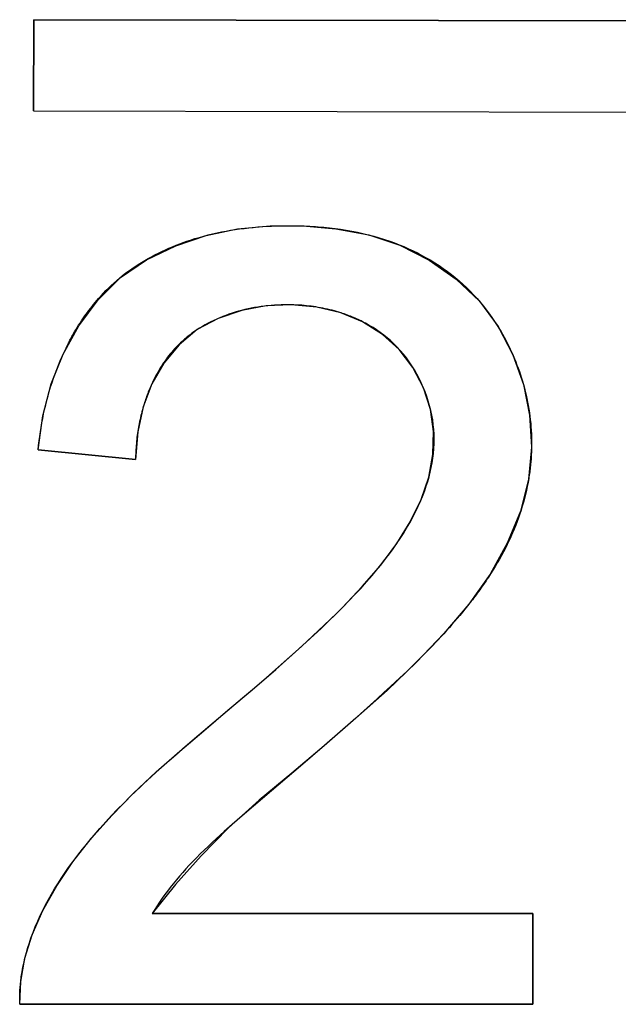
# Model space of a CAD drawing. Units: millimetres. Extents: x 131 to 171, y -33 to 234.
# Drawn here: x 149 to 150, y 123 to 125 of the extents above; entities that cross this region are included whole.
import ezdxf

# ---------------------------------------------------------------- set-up
doc = ezdxf.new("R2010")
doc.units = ezdxf.units.MM
doc.header["$LTSCALE"] = 16.335
doc.layers.get('0').update_dxf_attribs({"linetype": 'CONTINUOUS'})
doc.layers.add('TRASH', color=7, linetype='CONTINUOUS')

msp = doc.modelspace()

# ---------------------------------------------------------------- linework, layer by layer
at = {"color": 7, "linetype": 'CONTINUOUS'}
for p, q in [((148.6475, 125.1093), (148.647, 124.8807)), ((152.9204, 125.1005), (148.6475, 125.1093)), ((148.647, 124.8807), (152.92, 124.8719)), ((149.3213, 124.5927), (149.4041, 124.5856)), ((149.057, 124.333), (149.012, 124.2953)), ((148.9079, 124.0767), (148.9024, 124.0075)), ((148.6583, 124.0319), (148.9024, 124.0075)), ((149.7914, 123.7202), (149.738, 123.6453)), ((149.8977, 122.8711), (148.9443, 122.8711)), ((149.8977, 122.6433), (149.8977, 122.8711)), ((148.6122, 122.6433), (149.8977, 122.6433))]:
    msp.add_line(p, q, dxfattribs=at)
for points in [[(149.0032, 124.543), (149.0796, 124.5688), (149.1581, 124.5855), (149.2396, 124.5931), (149.3213, 124.5927)], [(149.4041, 124.5856), (149.487, 124.5704), (149.5651, 124.545), (149.638, 124.5074), (149.706, 124.4594), (149.7642, 124.404)], [(148.8083, 124.408), (148.8644, 124.4638), (148.9298, 124.5082), (149.0032, 124.543)], [(148.721, 124.2718), (148.7601, 124.3425), (148.8083, 124.408)], [(149.2925, 124.3951), (149.2299, 124.3924), (149.1691, 124.3811), (149.1098, 124.3613), (149.057, 124.333)], [(149.4165, 124.3752), (149.3567, 124.3893), (149.2925, 124.3951)], [(149.7642, 124.404), (149.8111, 124.3406), (149.8481, 124.2698), (149.8743, 124.1957), (149.8899, 124.1187), (149.8946, 124.0385), (149.8873, 123.9582)], [(149.5209, 124.3212), (149.4709, 124.3523), (149.4165, 124.3752)], [(149.5168, 123.7433), (149.5569, 123.7972), (149.5907, 123.852), (149.6184, 123.9075), (149.6376, 123.9634), (149.6477, 124.0204), (149.6493, 124.0779), (149.6418, 124.1331), (149.6242, 124.1869), (149.5975, 124.2385), (149.5632, 124.2835), (149.5209, 124.3212)], [(149.012, 124.2953), (148.9735, 124.2492), (148.9432, 124.1971), (148.9214, 124.1399), (148.9079, 124.0767)], [(148.6583, 124.0319), (148.6702, 124.1172), (148.6911, 124.1971), (148.721, 124.2718)], [(149.8873, 123.9582), (149.8667, 123.8783), (149.834, 123.7982), (149.7914, 123.7202)], [(149.0137, 123.2771), (149.0735, 123.3286), (149.1338, 123.3799), (149.1944, 123.4309), (149.2537, 123.4821), (149.3116, 123.5336), (149.368, 123.5852), (149.421, 123.6373), (149.4706, 123.69), (149.5168, 123.7433)], [(149.738, 123.6453), (149.6746, 123.5723), (149.6061, 123.5005), (149.5327, 123.4296), (149.4541, 123.3598), (149.3747, 123.2906), (149.2937, 123.2222), (149.212, 123.1543), (149.1355, 123.0854), (149.0665, 123.015), (149.0027, 122.9435), (148.9443, 122.8711)], [(148.8976, 123.1718), (148.9544, 123.2253), (149.0137, 123.2771)], [(148.6122, 122.6433), (148.6147, 122.7004), (148.6251, 122.7585), (148.6433, 122.8175), (148.6701, 122.8781), (148.7047, 122.9397), (148.745, 123), (148.7912, 123.0586), (148.8431, 123.1161), (148.8976, 123.1718)]]:
    msp.add_lwpolyline(points, dxfattribs=at)
at = {"layer": 'TRASH', "color": 7, "linetype": 'CONTINUOUS'}
for p, q in [((148.647, 124.8807), (148.6475, 125.1093)), ((148.6475, 125.1093), (152.9204, 125.1005)), ((148.647, 124.8807), (152.92, 124.8719)), ((148.9024, 124.0075), (148.6583, 124.0319)), ((149.6074, 123.5018), (149.5951, 123.4897)), ((149.6209, 123.5151), (149.6074, 123.5018)), ((149.5827, 123.4778), (149.5649, 123.4609)), ((149.5951, 123.4897), (149.5827, 123.4778)), ((149.0503, 123.3089), (149.1707, 123.4107)), ((149.5083, 123.4086), (149.4748, 123.3784)), ((149.4748, 123.3784), (149.4411, 123.3485)), ((149.4411, 123.3485), (149.4149, 123.3255)), ((149.0201, 123.2831), (149.0503, 123.3089)), ((149.4149, 123.3255), (149.3755, 123.2913)), ((149.3755, 123.2913), (149.3213, 123.2449)), ((149.3213, 123.2449), (149.2202, 123.1588)), ((149.2202, 123.1588), (149.1699, 123.1154)), ((148.9443, 122.8711), (149.8977, 122.8711)), ((149.8977, 122.8711), (149.8977, 122.6433)), ((149.8977, 122.6433), (148.6122, 122.6433))]:
    msp.add_line(p, q, dxfattribs=at)
for points in [[(149.0404, 124.5574), (149.0513, 124.5609), (149.0623, 124.5641), (149.0734, 124.5672), (149.0845, 124.5701), (149.0956, 124.5728), (149.1068, 124.5753), (149.118, 124.5776), (149.1293, 124.5798), (149.1406, 124.5818), (149.1519, 124.5836), (149.1632, 124.5852), (149.1746, 124.5867), (149.186, 124.588), (149.1974, 124.5892), (149.2088, 124.5902), (149.2203, 124.5911), (149.2317, 124.5918), (149.2432, 124.5924), (149.2547, 124.5928), (149.2662, 124.5931), (149.2777, 124.5933), (149.2892, 124.5933), (149.3034, 124.5932), (149.3176, 124.5929)], [(149.3176, 124.5929), (149.3247, 124.5926), (149.3318, 124.5923), (149.3389, 124.592), (149.346, 124.5916), (149.3531, 124.5911), (149.3601, 124.5906), (149.3672, 124.59), (149.3743, 124.5894), (149.3813, 124.5887), (149.3884, 124.588), (149.3954, 124.5872), (149.4024, 124.5863)], [(149.4024, 124.5863), (149.4164, 124.5844), (149.4304, 124.5822), (149.4443, 124.5798), (149.4582, 124.577), (149.472, 124.574), (149.4857, 124.5707), (149.4994, 124.5671), (149.5129, 124.5633), (149.5264, 124.559), (149.5398, 124.5545), (149.5515, 124.5502), (149.5632, 124.5457), (149.5748, 124.5409), (149.5863, 124.5358), (149.5977, 124.5305), (149.609, 124.525), (149.6201, 124.5191), (149.6311, 124.513), (149.642, 124.5067), (149.6527, 124.5001), (149.6632, 124.4933), (149.6736, 124.4862), (149.6838, 124.4788), (149.6939, 124.4712), (149.7037, 124.4633), (149.7133, 124.4552), (149.7228, 124.4468), (149.732, 124.4382), (149.7409, 124.4293), (149.7496, 124.4203), (149.7581, 124.411), (149.7663, 124.4015), (149.7743, 124.3917), (149.7821, 124.3818), (149.7897, 124.3717), (149.797, 124.3613), (149.804, 124.3508)], [(148.8097, 124.411), (148.8158, 124.4178), (148.8219, 124.4244), (148.8282, 124.4309), (148.8346, 124.4373), (148.8412, 124.4435), (148.8478, 124.4496), (148.8551, 124.456), (148.8625, 124.4622), (148.87, 124.4683), (148.8776, 124.4741), (148.8853, 124.4799), (148.8932, 124.4855), (148.9012, 124.4909), (148.9093, 124.4962), (148.9175, 124.5013), (148.9257, 124.5062), (148.9341, 124.5111), (148.9426, 124.5157), (148.9511, 124.5203), (148.9598, 124.5246), (148.9685, 124.5289), (148.9773, 124.5329), (148.9861, 124.5369), (148.995, 124.5406), (149.004, 124.5443), (149.013, 124.5478), (149.0221, 124.5511), (149.0312, 124.5543), (149.0404, 124.5574)], [(148.7464, 124.3216), (148.7496, 124.3272), (148.753, 124.3328), (148.7563, 124.3384), (148.7597, 124.3439), (148.7632, 124.3494), (148.7668, 124.3548), (148.7704, 124.3602), (148.774, 124.3655), (148.7778, 124.3708), (148.7816, 124.376), (148.7854, 124.3811), (148.7893, 124.3863), (148.7933, 124.3913), (148.7973, 124.3963), (148.8014, 124.4013), (148.8055, 124.4062), (148.8097, 124.411)], [(149.3068, 124.3947), (149.2992, 124.395), (149.2916, 124.3952), (149.284, 124.3953), (149.2756, 124.3953), (149.2672, 124.3951), (149.2588, 124.3947), (149.2504, 124.3942), (149.242, 124.3936), (149.2337, 124.3928), (149.2254, 124.3919), (149.2171, 124.3908), (149.2088, 124.3895), (149.2005, 124.3882), (149.1923, 124.3866), (149.1842, 124.3849), (149.1761, 124.3831), (149.168, 124.3811), (149.16, 124.3789), (149.152, 124.3766), (149.1442, 124.3742), (149.1363, 124.3715), (149.1286, 124.3688), (149.1209, 124.3658), (149.1134, 124.3628), (149.1059, 124.3595), (149.0985, 124.3561), (149.0912, 124.3526), (149.084, 124.3489), (149.0769, 124.345), (149.0699, 124.341), (149.063, 124.3368), (149.0562, 124.3325)], [(149.4175, 124.3749), (149.4119, 124.3766), (149.4062, 124.3783), (149.4006, 124.3799), (149.3949, 124.3814), (149.3891, 124.3829), (149.3834, 124.3842), (149.3776, 124.3855), (149.3718, 124.3867), (149.366, 124.3878), (149.3601, 124.3888), (149.3543, 124.3898), (149.3484, 124.3907), (149.3425, 124.3915), (149.3366, 124.3922), (149.3306, 124.3929), (149.3247, 124.3934), (149.3187, 124.3939), (149.3128, 124.3944), (149.3068, 124.3947)], [(149.4785, 124.3491), (149.4748, 124.3511), (149.4712, 124.3529), (149.4675, 124.3548), (149.4638, 124.3566), (149.46, 124.3583), (149.4563, 124.36), (149.4525, 124.3617), (149.4487, 124.3633), (149.4448, 124.3649), (149.441, 124.3665), (149.4371, 124.368), (149.4332, 124.3694), (149.4293, 124.3709), (149.4254, 124.3722), (149.4214, 124.3736), (149.4175, 124.3749)], [(149.4954, 123.7175), (149.5065, 123.7307), (149.5174, 123.7441), (149.5281, 123.7578), (149.5385, 123.7716), (149.5477, 123.7841), (149.5566, 123.7968), (149.5652, 123.8097), (149.5736, 123.8227), (149.5817, 123.836), (149.5895, 123.8494), (149.5969, 123.863), (149.604, 123.8767), (149.6107, 123.8907), (149.617, 123.9049), (149.6228, 123.9192), (149.627, 123.9304), (149.631, 123.9417), (149.6346, 123.953), (149.6379, 123.9645), (149.6409, 123.9761), (149.6435, 123.9877), (149.6458, 123.9994), (149.6476, 124.0112), (149.6491, 124.0231), (149.6502, 124.035), (149.6508, 124.047), (149.6509, 124.059), (149.6506, 124.0709), (149.6499, 124.0829), (149.6486, 124.0949), (149.647, 124.1069), (149.6449, 124.1188), (149.6423, 124.1307), (149.6394, 124.1425), (149.636, 124.1542), (149.6322, 124.1658), (149.6281, 124.1772), (149.6235, 124.1885), (149.6185, 124.1997), (149.6132, 124.2107), (149.6075, 124.2214), (149.6014, 124.232), (149.595, 124.2423), (149.5882, 124.2523), (149.581, 124.2621), (149.5736, 124.2715), (149.5658, 124.2807), (149.5577, 124.2895), (149.5492, 124.298), (149.5412, 124.3055), (149.5329, 124.3126), (149.5244, 124.3195), (149.5156, 124.326), (149.5066, 124.3323), (149.4975, 124.3382), (149.4881, 124.3438), (149.4785, 124.3491)], [(149.804, 124.3508), (149.8087, 124.3436), (149.8132, 124.3364), (149.8176, 124.329), (149.8218, 124.3216), (149.826, 124.3142), (149.83, 124.3067), (149.834, 124.2991), (149.8378, 124.2914), (149.8415, 124.2837), (149.8451, 124.2759), (149.8486, 124.268), (149.8519, 124.2602), (149.8552, 124.2522), (149.8583, 124.2442), (149.8613, 124.2362), (149.8642, 124.2281), (149.8669, 124.22), (149.8695, 124.2118), (149.872, 124.2036), (149.8744, 124.1954)], [(148.7332, 124.2972), (148.7348, 124.3003), (148.7364, 124.3033), (148.738, 124.3064), (148.7397, 124.3095), (148.7413, 124.3125), (148.743, 124.3155), (148.7447, 124.3186), (148.7464, 124.3216)], [(149.0562, 124.3325), (149.0537, 124.3308), (149.0512, 124.3291), (149.0488, 124.3274), (149.0463, 124.3256), (149.0438, 124.3238), (149.0414, 124.322), (149.039, 124.3202), (149.0366, 124.3184), (149.0343, 124.3165), (149.0319, 124.3147), (149.0296, 124.3127), (149.0273, 124.3108), (149.025, 124.3089), (149.0227, 124.3069)], [(148.6583, 124.0319), (148.6594, 124.0431), (148.6607, 124.0544), (148.6621, 124.0656), (148.6638, 124.0769), (148.6656, 124.0882), (148.6675, 124.0995), (148.6697, 124.1108), (148.672, 124.1221), (148.6745, 124.1334), (148.6772, 124.1447), (148.68, 124.156), (148.683, 124.1672), (148.6862, 124.1784), (148.6896, 124.1895), (148.6932, 124.2006), (148.6969, 124.2116), (148.7008, 124.2226), (148.7049, 124.2335), (148.7092, 124.2444), (148.7136, 124.2551), (148.7183, 124.2658), (148.7231, 124.2763), (148.7281, 124.2868), (148.7332, 124.2972)], [(149.0227, 124.3069), (149.0188, 124.3034), (149.0149, 124.2998), (149.0111, 124.2961), (149.0074, 124.2924), (149.0037, 124.2886), (149, 124.2846), (148.9965, 124.2806), (148.9929, 124.2766), (148.9895, 124.2724), (148.9861, 124.2682), (148.9828, 124.2639), (148.9796, 124.2596), (148.9764, 124.2552), (148.9733, 124.2508), (148.9703, 124.2463), (148.9673, 124.2417), (148.9644, 124.2371), (148.9616, 124.2324), (148.9589, 124.2277), (148.9562, 124.2229), (148.9536, 124.2181), (148.951, 124.2133), (148.9485, 124.2084), (148.9461, 124.2034), (148.9438, 124.1984)], [(148.9438, 124.1984), (148.9421, 124.1948), (148.9405, 124.1912), (148.9389, 124.1875), (148.9374, 124.1838), (148.9358, 124.1802), (148.9344, 124.1764), (148.9329, 124.1727), (148.9315, 124.169), (148.9301, 124.1652), (148.9288, 124.1615), (148.9275, 124.1577), (148.9262, 124.1539), (148.925, 124.1501), (148.9238, 124.1462)], [(149.8744, 124.1954), (149.8768, 124.1867), (149.879, 124.1779), (149.8811, 124.1691), (149.8831, 124.1603), (149.8849, 124.1515), (149.8865, 124.1427), (149.8881, 124.1338), (149.8894, 124.1249), (149.8907, 124.116), (149.8917, 124.1071), (149.8927, 124.0982), (149.8934, 124.0893), (149.8941, 124.0804), (149.8945, 124.0714), (149.8949, 124.0625), (149.895, 124.0536), (149.895, 124.0448), (149.8949, 124.036), (149.8946, 124.0272), (149.8942, 124.0185), (149.8936, 124.0097), (149.8929, 124.001)], [(148.9238, 124.1462), (148.9223, 124.1415), (148.9209, 124.1367), (148.9196, 124.132), (148.9183, 124.1272), (148.9171, 124.1224), (148.9159, 124.1176), (148.9147, 124.1127), (148.9136, 124.1079), (148.9126, 124.1031), (148.9116, 124.0982), (148.9107, 124.0933), (148.9098, 124.0885), (148.909, 124.0836), (148.9082, 124.0787)], [(148.9082, 124.0787), (148.9074, 124.0736), (148.9067, 124.0685), (148.906, 124.0634), (148.9054, 124.0583), (148.9049, 124.0531), (148.9044, 124.048), (148.904, 124.0429), (148.9036, 124.0378), (148.9032, 124.0327), (148.903, 124.0277), (148.9027, 124.0226), (148.9026, 124.0175), (148.9024, 124.0125), (148.9024, 124.0075)], [(149.8929, 124.001), (149.8925, 123.9969), (149.8921, 123.9928), (149.8916, 123.9887), (149.8912, 123.9846), (149.8906, 123.9805), (149.8901, 123.9764), (149.8895, 123.9724), (149.8889, 123.9683), (149.8883, 123.9643), (149.8876, 123.9602)], [(149.8876, 123.9602), (149.8859, 123.9502), (149.8839, 123.9402), (149.8818, 123.9302), (149.8795, 123.9203), (149.877, 123.9105), (149.8743, 123.9007), (149.8715, 123.8909), (149.8685, 123.8812), (149.8654, 123.8716), (149.8621, 123.862), (149.8586, 123.8524), (149.855, 123.843), (149.8512, 123.8336), (149.8473, 123.8242), (149.843, 123.8145), (149.8385, 123.8049), (149.8339, 123.7953), (149.8292, 123.7858), (149.8243, 123.7764), (149.8193, 123.767), (149.8141, 123.7578), (149.8088, 123.7486), (149.8034, 123.7394), (149.7978, 123.7304), (149.7922, 123.7214)], [(149.7922, 123.7214), (149.7894, 123.7171), (149.7866, 123.7128), (149.7838, 123.7085), (149.7807, 123.7039), (149.7776, 123.6994), (149.7745, 123.6948), (149.7713, 123.6903), (149.7681, 123.6858), (149.7649, 123.6813), (149.7617, 123.6768)], [(149.1707, 123.4107), (149.2005, 123.4361), (149.2302, 123.4616), (149.2597, 123.4874), (149.289, 123.5133), (149.3181, 123.5395), (149.3469, 123.566), (149.3754, 123.5929), (149.3911, 123.6079), (149.4066, 123.623), (149.4219, 123.6382), (149.4371, 123.6537), (149.452, 123.6693), (149.4667, 123.6851), (149.4812, 123.7012), (149.4954, 123.7175)], [(149.7617, 123.6768), (149.7587, 123.6728), (149.7557, 123.6687), (149.7527, 123.6647), (149.7497, 123.6607), (149.7467, 123.6567), (149.7436, 123.6527), (149.7405, 123.6488)], [(149.7405, 123.6488), (149.7343, 123.6409), (149.728, 123.633), (149.7216, 123.6252), (149.7151, 123.6174), (149.7086, 123.6097), (149.7021, 123.602), (149.6954, 123.5944), (149.6888, 123.5869), (149.6818, 123.5791), (149.6748, 123.5714), (149.6677, 123.5637), (149.6606, 123.5561)], [(149.6606, 123.5561), (149.654, 123.5492), (149.6475, 123.5423), (149.6409, 123.5355), (149.6342, 123.5287), (149.6276, 123.5219), (149.6209, 123.5151)], [(149.5649, 123.4609), (149.5415, 123.439), (149.525, 123.4238), (149.5083, 123.4086)], [(148.9864, 123.2537), (149.0088, 123.2733), (149.0201, 123.2831)], [(148.9037, 123.1777), (148.9128, 123.1865), (148.922, 123.1952), (148.9313, 123.2039), (148.9422, 123.214), (148.9532, 123.224), (148.9642, 123.234), (148.9753, 123.2439), (148.9864, 123.2537)], [(148.6145, 122.6994), (148.6161, 122.7118), (148.618, 122.7242), (148.6203, 122.7365), (148.6229, 122.7488), (148.6258, 122.761), (148.629, 122.7731), (148.6325, 122.7852), (148.6362, 122.7971), (148.6403, 122.809), (148.6455, 122.8233), (148.6511, 122.8375), (148.6571, 122.8515), (148.6634, 122.8653), (148.67, 122.879), (148.6769, 122.8925), (148.6841, 122.9059), (148.6916, 122.9192), (148.6994, 122.9323), (148.7074, 122.9452), (148.7156, 122.958), (148.7241, 122.9707), (148.7328, 122.9832), (148.7417, 122.9956), (148.7508, 123.0079), (148.7601, 123.02), (148.7696, 123.032), (148.7792, 123.0438), (148.7889, 123.0556), (148.7988, 123.0672), (148.8131, 123.0837), (148.8277, 123.0999), (148.8425, 123.1159), (148.8575, 123.1316), (148.8727, 123.1472), (148.8881, 123.1625), (148.9037, 123.1777)], [(149.1699, 123.1154), (149.1448, 123.0936), (149.1248, 123.0759)], [(149.1248, 123.0759), (149.1146, 123.0668), (149.1044, 123.0576), (149.0943, 123.0483), (149.0843, 123.0389), (149.0743, 123.0294), (149.0645, 123.0199), (149.0548, 123.0101), (149.0453, 123.0003), (149.0369, 122.9914), (149.0287, 122.9825), (149.0206, 122.9734), (149.0126, 122.9642), (149.0048, 122.9548), (148.997, 122.9454), (148.9895, 122.9359), (148.9826, 122.9269), (148.9758, 122.9179), (148.9692, 122.9087), (148.9628, 122.8995), (148.9564, 122.8901), (148.9503, 122.8807), (148.9443, 122.8711)], [(148.6122, 122.6433), (148.6121, 122.6473), (148.612, 122.6513), (148.612, 122.6553), (148.612, 122.6593), (148.6121, 122.6633), (148.6122, 122.6673), (148.6124, 122.6713), (148.6126, 122.6753), (148.6128, 122.6794), (148.6131, 122.6834), (148.6134, 122.6874), (148.6137, 122.6914), (148.6141, 122.6954), (148.6145, 122.6994)]]:
    msp.add_lwpolyline(points, dxfattribs=at)

doc.saveas('drawing.dxf')
